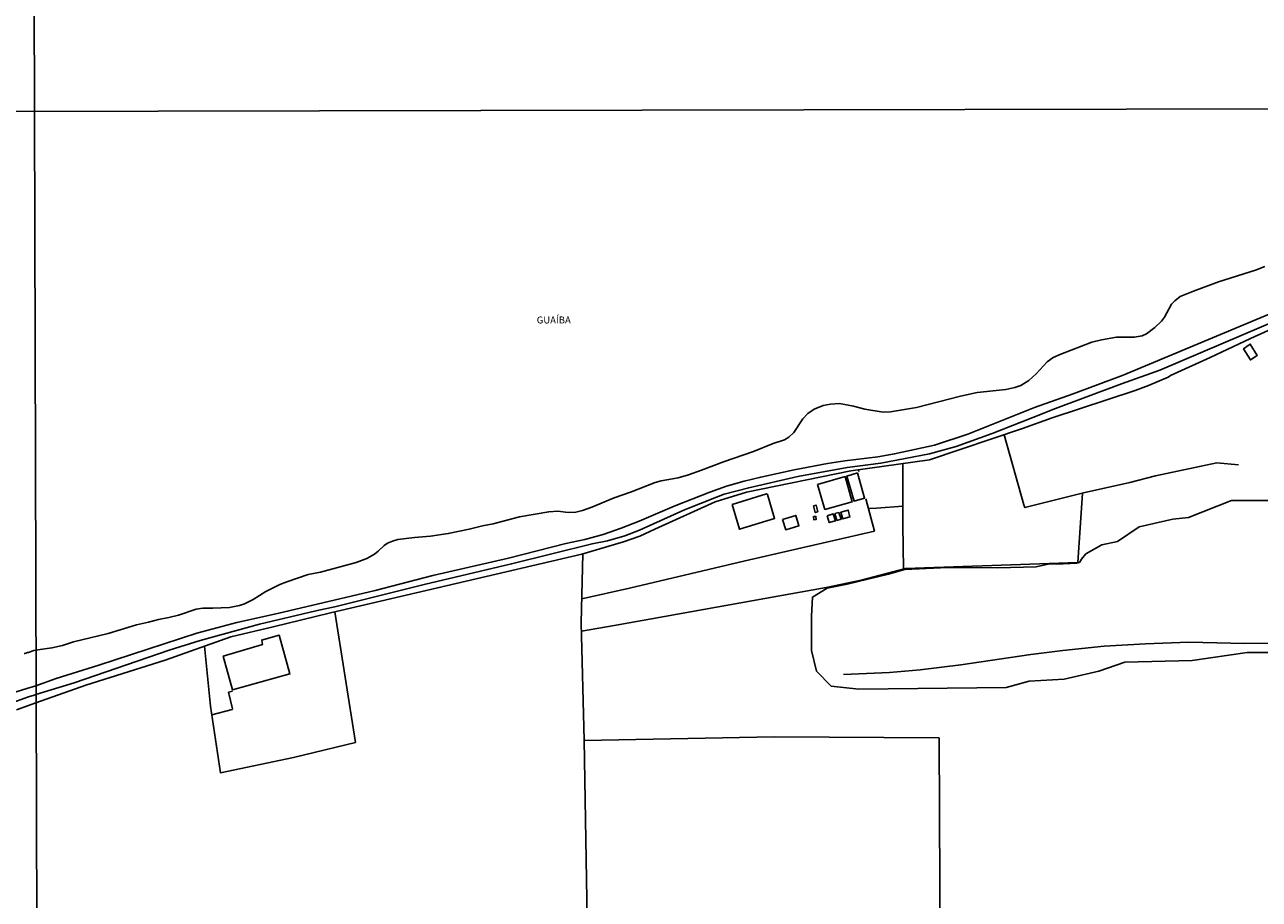
# Model space of a CAD drawing. Units: millimetres. Extents: x 173443 to 175865, y 1685347 to 1688126.
# Drawn here: x 174409 to 174851, y 1686732 to 1687045 of the extents above; entities that cross this region are included whole.
import ezdxf
from ezdxf.enums import TextEntityAlignment as Align

# ---------------------------------------------------------------- set-up
doc = ezdxf.new("R2010")
doc.units = ezdxf.units.MM
for name, color, linetype in [('V-BANHADO', 102, 'Continuous'), ('V-EDIFICACAO', 40, 'Continuous'), ('V-LOTE', 1, 'Continuous'), ('V-NOME_DOS_LOGRADOUROS', 2, 'Continuous'), ('V-REFERENCIA', 85, 'Continuous'), ('V-RIO', 71, 'Continuous'), ('V-TESTADA', 5, 'Continuous'), ('X-LIMITE_1000', 7, 'Continuous')]:
    doc.layers.add(name, color=color, linetype=linetype)

msp = doc.modelspace()

# ---------------------------------------------------------------- linework, layer by layer
at = {"layer": 'V-BANHADO'}
msp.add_lwpolyline([(174854.08, 1686874.82), (174840.74, 1686874.73), (174825.36, 1686868.64), (174819.83, 1686868.11), (174807.69, 1686865.37), (174799.95, 1686860.06), (174794.4, 1686858.9), (174788.63, 1686855.62), (174787.06, 1686853.77), (174786.33, 1686852.53), (174785.39, 1686852.33), (174778.09, 1686851.99), (174775.57, 1686852.14), (174770.89, 1686851.03), (174757.1, 1686850.62), (174749.6, 1686850.81), (174736.54, 1686850.61), (174723.8, 1686850.02), (174717.91, 1686848.38), (174703.13, 1686844.86), (174695.96, 1686843.35), (174690.7, 1686840.19), (174690.39, 1686833.38), (174690.41, 1686821.04), (174692.23, 1686813.66), (174697.47, 1686808.25), (174707.33, 1686807.19), (174760.07, 1686807.84), (174768.34, 1686810.12), (174780.92, 1686810.82), (174793.33, 1686813.66), (174802.55, 1686816.83), (174826.75, 1686817.53), (174846.44, 1686820.36), (174895.3, 1686820.32)], dxfattribs=at)
at = {"layer": 'V-EDIFICACAO'}
for points in [[(174847.12, 1686930.47), (174845.12, 1686929.04), (174847.54, 1686925.08), (174849.99, 1686926.69), (174847.53, 1686930.74), (174847.12, 1686930.47)], [(174692.55, 1686880.51), (174695.21, 1686871.56), (174704.92, 1686874.28), (174702.41, 1686883.31), (174692.55, 1686880.51)], [(174706.92, 1686884.69), (174702.99, 1686883.49), (174705.65, 1686874.48), (174709.41, 1686875.65), (174706.92, 1686884.69)], [(174661.98, 1686873.32), (174664.65, 1686864.47), (174677.19, 1686868.37), (174674.61, 1686876.95), (174674.3, 1686877.12), (174661.98, 1686873.32)], [(174680.02, 1686867.99), (174681.15, 1686864.28), (174685.87, 1686865.72), (174684.72, 1686869.41), (174680.02, 1686867.99)], [(174691.07, 1686872.81), (174691.74, 1686870.46), (174692.15, 1686870.6), (174692.64, 1686870.74), (174692.04, 1686873.11), (174691.07, 1686872.81)], [(174691.15, 1686868.99), (174691.18, 1686867.85), (174692.06, 1686867.92), (174691.99, 1686869.05), (174691.15, 1686868.99)], [(174696.03, 1686869.3), (174696.75, 1686866.85), (174698.96, 1686867.43), (174698.17, 1686869.94), (174696.03, 1686869.3)], [(174698.78, 1686870.09), (174699.47, 1686867.61), (174700.99, 1686868.05), (174700.23, 1686870.47), (174698.78, 1686870.09)], [(174700.88, 1686870.65), (174701.58, 1686868.19), (174704.14, 1686868.88), (174703.55, 1686871.33), (174700.88, 1686870.63)], [(174479.66, 1686818.99), (174483.09, 1686806.96), (174503.58, 1686812.71), (174499.76, 1686826.51), (174493.48, 1686824.81), (174493.53, 1686824.61), (174493.79, 1686823.24), (174479.66, 1686818.99)]]:
    msp.add_lwpolyline(points, close=True, dxfattribs=at)
at = {"layer": 'V-LOTE'}
for points in [[(174412.59, 1686802.33), (174430.53, 1686808.63), (174458.96, 1686817.64), (174482.43, 1686825.92), (174497.66, 1686829.48), (174518.11, 1686834.51), (174608.19, 1686855.57), (174623.02, 1686859.98), (174628.91, 1686861.96), (174634.24, 1686864.52), (174655.86, 1686874.32), (174667.06, 1686877.76), (174704.5, 1686885.36), (174732.63, 1686889.38), (174765.99, 1686900.53), (174776.55, 1686904.34), (174806.29, 1686914.15), (174811.1, 1686915.92), (174818.06, 1686918.91), (174818.96, 1686919.47), (174833.13, 1686925.92), (174847.6, 1686932.72), (174894.89, 1686954.16)], [(174412.59, 1686802.33), (174430.53, 1686808.63), (174458.96, 1686817.64), (174482.43, 1686825.92), (174497.66, 1686829.48), (174518.11, 1686834.51), (174608.19, 1686855.57), (174623.02, 1686859.98), (174628.91, 1686861.96), (174634.24, 1686864.52), (174655.86, 1686874.32), (174667.06, 1686877.76), (174704.5, 1686885.36), (174732.63, 1686889.38), (174765.99, 1686900.53), (174776.55, 1686904.34), (174806.29, 1686914.15), (174811.1, 1686915.92), (174818.06, 1686918.91), (174818.96, 1686919.47), (174833.13, 1686925.92), (174847.6, 1686932.72), (174894.89, 1686954.16)], [(174759.43, 1686898.33), (174766.44, 1686873.22), (174766.84, 1686872.26), (174787.74, 1686877.48), (174804.34, 1686881.22), (174813.6, 1686883.61), (174835.54, 1686888.22), (174843.36, 1686887.48)], [(174723.32, 1686850.18), (174723.06, 1686866.05), (174723.07, 1686888.01)], [(174707.21, 1686885.75), (174707.35, 1686885.19)], [(174608, 1686827.97), (174620.41, 1686830.09), (174695.62, 1686843.66), (174708.12, 1686846.3), (174724.02, 1686850.37), (174785.77, 1686852.62), (174787.48, 1686877.42)], [(174608.15, 1686839.6), (174625.16, 1686843.37), (174666.58, 1686853.2), (174712.95, 1686863.82), (174709.88, 1686875.31)], [(174710.77, 1686871.95), (174713.64, 1686872.07), (174723.07, 1686872.71)], [(174608.55, 1686855.68), (174607.92, 1686831.02), (174608.97, 1686788.92), (174609.98, 1686732.03), (174609.93, 1686704.98), (174647.36, 1686702.75), (174669.12, 1686701.2), (174685.92, 1686700.57), (174703.36, 1686700.2), (174717.56, 1686704.26), (174736.45, 1686710.77), (174736.14, 1686789.63), (174736.02, 1686789.82), (174676.97, 1686790.14), (174608.97, 1686788.88)], [(174472.98, 1686822.6), (174475.14, 1686801.15), (174478.71, 1686777.32), (174504.91, 1686782.79), (174527.05, 1686788.14), (174519.75, 1686834.89)], [(174475.6, 1686798.04), (174482.91, 1686799.92), (174483.1, 1686800.2), (174481.64, 1686806.14), (174483.01, 1686806.47)], [(174412.59, 1686802.33), (174405.72, 1686799.85)]]:
    msp.add_lwpolyline(points, dxfattribs=at)
at = {"layer": 'V-REFERENCIA'}
for points in [[(174412.57, 1686808.4), (174419.93, 1686811.05), (174435.12, 1686815.8), (174470.3, 1686827.27), (174484.62, 1686831.09), (174499.13, 1686834.28), (174534.08, 1686842.55), (174554.75, 1686847.88), (174581.85, 1686854.14), (174602.4, 1686859.33), (174609.18, 1686860.84), (174615.76, 1686862.58), (174622.22, 1686864.83), (174628.68, 1686867.34), (174641.15, 1686872.71), (174653.98, 1686877.74), (174659.97, 1686879.86), (174666.24, 1686881.67), (174672.24, 1686883.14), (174684.16, 1686885.7), (174696.08, 1686887.99), (174702.28, 1686889), (174714.09, 1686890.4), (174720.16, 1686891.46), (174734.41, 1686894.6), (174746.34, 1686898.55), (174770.27, 1686908.07), (174784.09, 1686912.99), (174802.04, 1686919.64), (174894.28, 1686958.15)], [(174888.79, 1686952.84), (174815.18, 1686921.48), (174801.42, 1686916.55), (174776.81, 1686907.37), (174773.05, 1686905.76), (174755.05, 1686898.71), (174742.17, 1686894.1), (174732.63, 1686891.45), (174715.21, 1686888.18), (174703.22, 1686886.62), (174685.51, 1686883.34), (174667.9, 1686879.32), (174659.11, 1686876.99), (174656.32, 1686876.02), (174644.94, 1686871.41), (174628.84, 1686864.2), (174623.59, 1686862.17), (174617.37, 1686860.33), (174611.83, 1686859.3), (174582.99, 1686852.05), (174551.69, 1686844.74), (174520.17, 1686836.84), (174512.91, 1686835.28), (174492.74, 1686830.45), (174471.47, 1686824.61), (174460.41, 1686821.14), (174426.32, 1686809.5), (174412.59, 1686805.27)], [(174895.28, 1686825.89), (174855.24, 1686823.69), (174845.61, 1686823.63), (174825.57, 1686824.05), (174809.95, 1686823.47), (174795.22, 1686822.58), (174780.42, 1686821.1), (174768.9, 1686819.66), (174743.83, 1686815.97), (174729.36, 1686814.2), (174718.28, 1686813.19), (174701.81, 1686812.51)], [(174412.57, 1686808.4), (174409.42, 1686807.41), (174401.81, 1686805.07)], [(174400.48, 1686801), (174409.96, 1686804.47), (174412.05, 1686805.11), (174412.59, 1686805.27)]]:
    msp.add_lwpolyline(points, dxfattribs=at)
at = {"layer": 'V-RIO'}
msp.add_lwpolyline([(174408.41, 1686819.94), (174408.71, 1686820.02), (174408.71, 1686820.02), (174409, 1686820.12), (174409.33, 1686820.2), (174409.65, 1686820.3), (174409.98, 1686820.39), (174410.3, 1686820.49), (174410.6, 1686820.59), (174410.89, 1686820.69), (174411.21, 1686820.8), (174411.54, 1686820.91), (174411.87, 1686821.04), (174412.53, 1686821.18), (174418.37, 1686821.97), (174422.22, 1686822.83), (174426.1, 1686824.22), (174438.49, 1686827.17), (174448.71, 1686830.28), (174452.96, 1686831.23), (174456.51, 1686832.21), (174460.22, 1686832.83), (174463.75, 1686833.71), (174469.99, 1686835.9), (174472.46, 1686836.28), (174475.96, 1686836.17), (174481.92, 1686836.46), (174485.52, 1686837.13), (174487.39, 1686837.78), (174490.46, 1686839.3), (174494.97, 1686842.13), (174499.99, 1686844.64), (174502.51, 1686845.66), (174510.11, 1686848.22), (174514.61, 1686849.1), (174527.38, 1686852.57), (174531.1, 1686854.05), (174533.84, 1686855.55), (174535.22, 1686856.59), (174537.4, 1686858.66), (174538.56, 1686859.44), (174540.32, 1686860.2), (174542.22, 1686860.75), (174548.2, 1686861.5), (174553.98, 1686862.01), (174560.33, 1686862.9), (174567.84, 1686864.5), (174572.6, 1686865.7), (174576.39, 1686866.36), (174585.79, 1686868.95), (174596.28, 1686870.74), (174599.52, 1686870.9), (174603.23, 1686870.49), (174606, 1686870.64), (174608.38, 1686871.23), (174611.72, 1686872.42), (174619.71, 1686875.76), (174625.53, 1686877.75), (174634.36, 1686881.16), (174636.52, 1686881.76), (174642.59, 1686882.91), (174646.37, 1686883.98), (174651.02, 1686885.59), (174658.89, 1686888.66), (174669.61, 1686892.37), (174676.72, 1686895.21), (174680.77, 1686896.46), (174682.29, 1686897.39), (174684.05, 1686899.09), (174687.23, 1686903.98), (174689.08, 1686905.89), (174691.29, 1686907.41), (174694.53, 1686908.79), (174697.23, 1686909.27), (174700.42, 1686909.45), (174705.43, 1686908.6), (174709.46, 1686907.48), (174716.11, 1686906.45), (174718.68, 1686906.52), (174727.99, 1686908.1), (174743.8, 1686912.14), (174749.69, 1686913.39), (174759.98, 1686914.48), (174763.24, 1686915.17), (174765.37, 1686915.97), (174768.17, 1686917.72), (174770.79, 1686920.12), (174774.78, 1686924.36), (174776.99, 1686925.95), (174779.66, 1686927.2), (174790.76, 1686931.47), (174794.22, 1686932.26), (174799.62, 1686933.2), (174805.98, 1686933.24), (174808.77, 1686933.74), (174810.32, 1686934.38), (174813.38, 1686936.65), (174815.74, 1686938.99), (174816.83, 1686940.4), (174819.36, 1686945.05), (174820.46, 1686946.28), (174822.47, 1686947.77), (174827.15, 1686949.74), (174836.17, 1686953.09), (174849.33, 1686957.23), (174852.68, 1686958.54)], dxfattribs=at)
at = {"layer": 'V-TESTADA'}
for points in [[(174412.59, 1686802.33), (174430.53, 1686808.63), (174458.96, 1686817.64), (174482.43, 1686825.92), (174497.66, 1686829.48), (174518.11, 1686834.51), (174608.19, 1686855.57), (174623.02, 1686859.98), (174628.91, 1686861.96), (174634.24, 1686864.52), (174655.86, 1686874.32), (174667.06, 1686877.76), (174704.5, 1686885.36), (174732.63, 1686889.38), (174765.99, 1686900.53), (174776.55, 1686904.34), (174806.29, 1686914.15), (174811.1, 1686915.92), (174818.06, 1686918.91), (174818.96, 1686919.47), (174833.13, 1686925.92), (174847.6, 1686932.72), (174894.89, 1686954.16)], [(174412.59, 1686802.33), (174405.72, 1686799.85)]]:
    msp.add_lwpolyline(points, dxfattribs=at)
at = {"layer": 'X-LIMITE_1000'}
for p, q in [((174408.8, 1688122.41), (174417.17, 1685351.42)), ((175860.25, 1687017.33), (173446.75, 1687011.81))]:
    msp.add_line(p, q, dxfattribs=at)

# ---------------------------------------------------------------- texts
at = {"layer": 'V-NOME_DOS_LOGRADOUROS'}
msp.add_text('GUAÍBA', height=2.5, rotation=0.048, dxfattribs=at).set_placement((174592, 1686937.36), align=Align.BOTTOM_LEFT)

doc.saveas('drawing.dxf')
